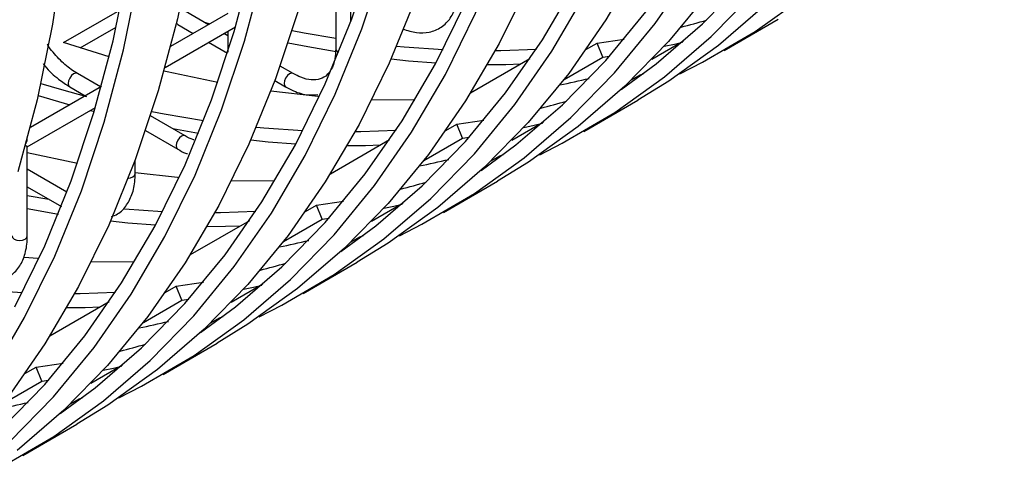
# Model space of a CAD drawing. Units: millimetres. Extents: x -2439 to 2841, y -1265 to 1971.
# Drawn here: x -1751 to -1686, y 1149 to 1178 of the extents above; entities that cross this region are included whole.
import ezdxf

# ---------------------------------------------------------------- set-up
doc = ezdxf.new("R2010")
doc.units = ezdxf.units.MM

msp = doc.modelspace()

# ---------------------------------------------------------------- linework, layer by layer
at = {"color": 7, "linetype": 'Continuous', "lineweight": 25}
for p, q in [((-1728.999, 1178.335), (-1728.999, 1182.326)), ((-1729.999, 1181.748), (-1729.999, 1176.49)), ((-1747.836, 1176.913), (-1744.148, 1179.042)), ((-1737.07, 1178.821), (-1740.821, 1176.656)), ((-1738.34, 1178.088), (-1739.856, 1178.964)), ((-1704.546, 1176.405), (-1701.01, 1178.446)), ((-1746.757, 1176.566), (-1744.388, 1177.933)), ((-1741.186, 1175.29), (-1736.57, 1177.955)), ((-1740.356, 1178.098), (-1739.34, 1177.511)), ((-1737.07, 1177.356), (-1737.34, 1177.511)), ((-1737.07, 1177.666), (-1737.07, 1176.279)), ((-1744.845, 1175.99), (-1747.836, 1176.913)), ((-1738.34, 1176.934), (-1737.092, 1176.213)), ((-1713.595, 1176.452), (-1712.872, 1176.869)), ((-1712.501, 1175.96), (-1712.872, 1176.869)), ((-1707.196, 1177.008), (-1709.273, 1175.808)), ((-1717.274, 1175.853), (-1721.157, 1173.611)), ((-1715.031, 1174.499), (-1712.501, 1175.96)), ((-1712.501, 1175.96), (-1712.054, 1176.022)), ((-1732.785, 1174.882), (-1733.639, 1175.375)), ((-1745.411, 1174.006), (-1746.927, 1174.882)), ((-1710.611, 1174.465), (-1710.041, 1174.794)), ((-1710.041, 1174.794), (-1709.802, 1174.895)), ((-1710.012, 1174.738), (-1710.041, 1174.794)), ((-1745.354, 1174.039), (-1750.014, 1171.349)), ((-1747.427, 1174.016), (-1746.411, 1173.429)), ((-1733.986, 1174.421), (-1733.285, 1174.016)), ((-1750.213, 1170.079), (-1745.747, 1172.658)), ((-1713.738, 1171.098), (-1710.203, 1173.139)), ((-1746.069, 1172.472), (-1745.82, 1172.408)), ((-1739.856, 1170.8), (-1742.137, 1172.116)), ((-1722.787, 1171.145), (-1722.065, 1171.562)), ((-1721.694, 1170.653), (-1722.065, 1171.562)), ((-1716.388, 1171.701), (-1718.466, 1170.502)), ((-1742.458, 1171.147), (-1740.356, 1169.933)), ((-1740.685, 1171.278), (-1738.987, 1170.988)), ((-1721.694, 1170.653), (-1721.247, 1170.715)), ((-1750.213, 1164.244), (-1750.213, 1170.079)), ((-1726.466, 1170.546), (-1730.35, 1168.304)), ((-1724.224, 1169.193), (-1721.694, 1170.653)), ((-1746.928, 1168.984), (-1750.213, 1169.681)), ((-1719.804, 1169.158), (-1719.234, 1169.487)), ((-1719.234, 1169.487), (-1718.995, 1169.588)), ((-1719.205, 1169.431), (-1719.234, 1169.487)), ((-1743.142, 1168.326), (-1743.142, 1169.215)), ((-1747.613, 1167.114), (-1750.213, 1168.614)), ((-1750.213, 1167.459), (-1747.981, 1166.171)), ((-1722.931, 1165.791), (-1719.395, 1167.832)), ((-1750.213, 1166.896), (-1748.812, 1166.651)), ((-1731.98, 1165.838), (-1731.257, 1166.256)), ((-1730.886, 1165.346), (-1731.257, 1166.256)), ((-1725.581, 1166.394), (-1727.658, 1165.195)), ((-1750.213, 1166.034), (-1748.179, 1165.681)), ((-1743.842, 1166.021), (-1741.348, 1165.85)), ((-1735.659, 1165.239), (-1739.542, 1162.998)), ((-1733.416, 1163.886), (-1730.886, 1165.346)), ((-1730.886, 1165.346), (-1730.439, 1165.408)), ((-1728.426, 1164.18), (-1728.187, 1164.282)), ((-1728.996, 1163.851), (-1728.426, 1164.18)), ((-1728.397, 1164.125), (-1728.426, 1164.18)), ((-1732.123, 1160.485), (-1728.587, 1162.526)), ((-1734.773, 1161.088), (-1736.85, 1159.888)), ((-1741.172, 1160.532), (-1740.45, 1160.949)), ((-1740.079, 1160.04), (-1740.45, 1160.949)), ((-1744.851, 1159.933), (-1748.734, 1157.691)), ((-1742.608, 1158.579), (-1740.079, 1160.04)), ((-1740.079, 1160.04), (-1739.632, 1160.102)), ((-1738.189, 1158.545), (-1737.618, 1158.874)), ((-1737.618, 1158.874), (-1737.379, 1158.975)), ((-1737.589, 1158.818), (-1737.618, 1158.874)), ((-1741.315, 1155.178), (-1737.78, 1157.219)), ((-1750.365, 1155.225), (-1749.642, 1155.642)), ((-1749.271, 1154.733), (-1749.642, 1155.642)), ((-1743.965, 1155.781), (-1746.043, 1154.582)), ((-1751.801, 1153.273), (-1749.271, 1154.733)), ((-1749.271, 1154.733), (-1748.824, 1154.795)), ((-1747.381, 1153.238), (-1746.811, 1153.567)), ((-1746.811, 1153.567), (-1746.572, 1153.668)), ((-1746.782, 1153.511), (-1746.811, 1153.567)), ((-1750.508, 1149.871), (-1746.972, 1151.912))]:
    msp.add_line(p, q, dxfattribs=at)
at = {"color": 7, "linetype": 'Continuous', "lineweight": 25, "flags": 128}
for points in [[(-1751.497, 1266.522), (-1749.065, 1260.215), (-1746.856, 1253.898), (-1744.877, 1247.588), (-1743.134, 1241.303), (-1741.631, 1235.058), (-1740.373, 1228.871), (-1739.362, 1222.759), (-1738.601, 1216.739), (-1738.093, 1210.825), (-1737.838, 1205.036), (-1737.838, 1199.386), (-1738.093, 1193.89), (-1738.601, 1188.564), (-1739.362, 1183.421), (-1740.373, 1178.477), (-1741.631, 1173.743), (-1743.134, 1169.234), (-1744.877, 1164.96), (-1746.856, 1160.935), (-1749.065, 1157.168), (-1751.497, 1153.67)], [(-1752.6, 1155.127), (-1750.391, 1158.894), (-1748.413, 1162.919), (-1746.67, 1167.193), (-1745.167, 1171.702), (-1743.908, 1176.436), (-1742.897, 1181.38), (-1742.137, 1186.523), (-1741.628, 1191.849), (-1741.374, 1197.345), (-1741.374, 1202.995), (-1741.628, 1208.784), (-1742.137, 1214.698), (-1742.897, 1220.718), (-1743.908, 1226.83), (-1745.167, 1233.017), (-1746.67, 1239.262), (-1748.413, 1245.547), (-1750.391, 1251.857), (-1752.6, 1258.174)], [(-1751.031, 1159.612), (-1749.067, 1163.608), (-1747.337, 1167.849), (-1745.845, 1172.324), (-1744.596, 1177.022), (-1743.593, 1181.93), (-1742.838, 1187.033), (-1742.333, 1192.32), (-1742.081, 1197.774), (-1742.081, 1203.382), (-1742.333, 1209.128), (-1742.838, 1214.996), (-1743.593, 1220.972), (-1744.596, 1227.038), (-1745.845, 1233.178), (-1747.337, 1239.376), (-1749.067, 1245.614), (-1751.031, 1251.877)], [(-1735.012, 1158.956), (-1733.537, 1159.702), (-1730.094, 1161.729), (-1726.837, 1164.065), (-1723.774, 1166.703), (-1720.913, 1169.636), (-1718.263, 1172.856), (-1715.83, 1176.354), (-1713.622, 1180.121), (-1711.643, 1184.146), (-1709.9, 1188.419), (-1708.397, 1192.929), (-1707.139, 1197.662), (-1706.128, 1202.607), (-1705.367, 1207.749), (-1704.859, 1213.076), (-1704.604, 1218.571), (-1704.604, 1224.222), (-1704.859, 1230.011), (-1705.367, 1235.924), (-1706.128, 1241.945)], [(-1725.819, 1164.263), (-1724.345, 1165.009), (-1720.902, 1167.036), (-1717.645, 1169.372), (-1714.581, 1172.01), (-1711.721, 1174.942), (-1709.071, 1178.162), (-1706.638, 1181.66), (-1704.43, 1185.427), (-1702.451, 1189.453), (-1700.708, 1193.726), (-1699.205, 1198.236), (-1697.946, 1202.969), (-1696.935, 1207.914), (-1696.175, 1213.056), (-1695.666, 1218.382), (-1695.412, 1223.878), (-1695.412, 1229.528), (-1695.666, 1235.318), (-1696.175, 1241.231)], [(-1720.472, 1168.526), (-1718.184, 1170.211), (-1715.144, 1172.829), (-1712.305, 1175.74), (-1709.675, 1178.935), (-1707.261, 1182.407), (-1705.069, 1186.146), (-1703.105, 1190.141), (-1701.375, 1194.382), (-1699.883, 1198.858), (-1698.634, 1203.556), (-1697.631, 1208.463), (-1696.876, 1213.567), (-1696.371, 1218.853), (-1696.119, 1224.307), (-1696.119, 1229.915), (-1696.371, 1235.661), (-1696.876, 1241.53)], [(-1716.627, 1169.569), (-1715.153, 1170.316), (-1711.71, 1172.343), (-1708.452, 1174.678), (-1705.389, 1177.316), (-1702.529, 1180.249), (-1699.878, 1183.469), (-1697.446, 1186.967), (-1695.237, 1190.734), (-1693.259, 1194.759), (-1691.516, 1199.033), (-1690.013, 1203.542), (-1688.754, 1208.276), (-1687.743, 1213.22), (-1686.982, 1218.363), (-1686.474, 1223.689), (-1686.219, 1229.185), (-1686.219, 1234.835), (-1686.474, 1240.624)], [(-1711.279, 1173.833), (-1708.992, 1175.518), (-1705.952, 1178.136), (-1703.113, 1181.046), (-1700.483, 1184.242), (-1698.068, 1187.714), (-1695.876, 1191.452), (-1693.913, 1195.448), (-1692.183, 1199.689), (-1690.691, 1204.164), (-1689.442, 1208.862), (-1688.438, 1213.77), (-1687.683, 1218.873), (-1687.179, 1224.16), (-1686.926, 1229.614), (-1686.926, 1235.222), (-1687.179, 1240.968)], [(-1732.439, 1240.365), (-1731.18, 1234.178), (-1730.169, 1228.066), (-1729.409, 1222.045), (-1728.9, 1216.132), (-1728.646, 1210.343), (-1728.646, 1204.692), (-1728.9, 1199.197), (-1729.409, 1193.87), (-1730.169, 1188.728), (-1731.18, 1183.783), (-1732.439, 1179.05), (-1733.942, 1174.54), (-1735.685, 1170.267), (-1737.664, 1166.242), (-1739.872, 1162.475), (-1742.305, 1158.977), (-1744.955, 1155.757), (-1747.815, 1152.824), (-1750.879, 1150.186)], [(-1721.988, 1239.484), (-1720.977, 1233.373), (-1720.216, 1227.352), (-1719.708, 1221.439), (-1719.453, 1215.649), (-1719.453, 1209.999), (-1719.708, 1204.503), (-1720.216, 1199.177), (-1720.977, 1194.035), (-1721.988, 1189.09), (-1723.247, 1184.357), (-1724.75, 1179.847), (-1726.493, 1175.574), (-1728.471, 1171.548), (-1730.68, 1167.781), (-1733.112, 1164.283), (-1735.763, 1161.063), (-1738.623, 1158.131), (-1741.686, 1155.493), (-1744.944, 1153.157), (-1746.972, 1151.912)], [(-1751.914, 1151.602), (-1749.075, 1154.513), (-1746.444, 1157.709), (-1744.03, 1161.18), (-1741.838, 1164.919), (-1739.875, 1168.914), (-1738.145, 1173.155), (-1736.653, 1177.631), (-1735.404, 1182.329), (-1734.4, 1187.236), (-1733.645, 1192.34), (-1733.141, 1197.626), (-1732.888, 1203.081), (-1732.888, 1208.688), (-1733.141, 1214.434), (-1733.645, 1220.303), (-1734.4, 1226.278), (-1735.404, 1232.344), (-1736.653, 1238.485)], [(-1711.785, 1238.679), (-1711.024, 1232.658), (-1710.516, 1226.745), (-1710.261, 1220.956), (-1710.261, 1215.306), (-1710.516, 1209.81), (-1711.024, 1204.484), (-1711.785, 1199.341), (-1712.796, 1194.397), (-1714.054, 1189.663), (-1715.557, 1185.154), (-1717.3, 1180.88), (-1719.279, 1176.855), (-1721.487, 1173.088), (-1723.92, 1169.59), (-1726.57, 1166.37), (-1729.431, 1163.437), (-1732.494, 1160.8), (-1735.751, 1158.464), (-1737.78, 1157.219)], [(-1751.351, 1150.783), (-1748.49, 1153.716), (-1745.84, 1156.936), (-1743.408, 1160.434), (-1741.199, 1164.201), (-1739.221, 1168.226), (-1737.478, 1172.499), (-1735.975, 1177.009), (-1734.716, 1181.742), (-1733.705, 1186.687), (-1732.944, 1191.829), (-1732.436, 1197.156), (-1732.181, 1202.651), (-1732.181, 1208.302), (-1732.436, 1214.091), (-1732.944, 1220.004), (-1733.705, 1226.025), (-1734.716, 1232.137), (-1735.975, 1238.324)], [(-1701.831, 1237.965), (-1701.323, 1232.052), (-1701.069, 1226.263), (-1701.069, 1220.612), (-1701.323, 1215.117), (-1701.831, 1209.79), (-1702.592, 1204.648), (-1703.603, 1199.703), (-1704.862, 1194.97), (-1706.365, 1190.46), (-1708.108, 1186.187), (-1710.086, 1182.162), (-1712.295, 1178.395), (-1714.728, 1174.897), (-1717.378, 1171.677), (-1720.238, 1168.744), (-1723.301, 1166.106), (-1726.559, 1163.771), (-1728.587, 1162.526)], [(-1751.922, 1149.089), (-1748.479, 1151.116), (-1745.222, 1153.452), (-1742.159, 1156.09), (-1739.298, 1159.022), (-1736.648, 1162.242), (-1734.215, 1165.74), (-1732.007, 1169.507), (-1730.028, 1173.533), (-1728.285, 1177.806), (-1726.782, 1182.316), (-1725.524, 1187.049), (-1724.512, 1191.994), (-1723.752, 1197.136), (-1723.243, 1202.462), (-1722.989, 1207.958), (-1722.989, 1213.608), (-1723.243, 1219.398), (-1723.752, 1225.311), (-1724.512, 1231.332), (-1725.524, 1237.443)], [(-1748.049, 1152.606), (-1745.761, 1154.291), (-1742.721, 1156.909), (-1739.882, 1159.82), (-1737.252, 1163.015), (-1734.838, 1166.487), (-1732.646, 1170.226), (-1730.682, 1174.221), (-1728.952, 1178.462), (-1727.461, 1182.938), (-1726.211, 1187.636), (-1725.208, 1192.543), (-1724.453, 1197.647), (-1723.948, 1202.933), (-1723.696, 1208.387), (-1723.696, 1213.995), (-1723.948, 1219.741), (-1724.453, 1225.61), (-1725.208, 1231.585), (-1726.211, 1237.651)], [(-1692.131, 1237.359), (-1691.876, 1231.569), (-1691.876, 1225.919), (-1692.131, 1220.423), (-1692.639, 1215.097), (-1693.4, 1209.955), (-1694.411, 1205.01), (-1695.67, 1200.277), (-1697.172, 1195.767), (-1698.916, 1191.494), (-1700.894, 1187.468), (-1703.103, 1183.701), (-1705.535, 1180.203), (-1708.185, 1176.983), (-1711.046, 1174.051), (-1714.109, 1171.413), (-1717.366, 1169.077), (-1719.395, 1167.832)], [(-1744.204, 1153.649), (-1742.73, 1154.396), (-1739.287, 1156.423), (-1736.029, 1158.759), (-1732.966, 1161.396), (-1730.106, 1164.329), (-1727.456, 1167.549), (-1725.023, 1171.047), (-1722.814, 1174.814), (-1720.836, 1178.839), (-1719.093, 1183.113), (-1717.59, 1187.622), (-1716.331, 1192.356), (-1715.32, 1197.3), (-1714.559, 1202.443), (-1714.051, 1207.769), (-1713.797, 1213.265), (-1713.797, 1218.915), (-1714.051, 1224.704), (-1714.559, 1230.617), (-1715.32, 1236.638)], [(-1738.857, 1157.913), (-1736.569, 1159.598), (-1733.529, 1162.216), (-1730.69, 1165.126), (-1728.06, 1168.322), (-1725.645, 1171.794), (-1723.453, 1175.532), (-1721.49, 1179.528), (-1719.76, 1183.769), (-1718.268, 1188.244), (-1717.019, 1192.942), (-1716.015, 1197.85), (-1715.261, 1202.953), (-1714.756, 1208.24), (-1714.503, 1213.694), (-1714.503, 1219.302), (-1714.756, 1225.048), (-1715.261, 1230.916), (-1716.015, 1236.892)], [(-1729.664, 1163.219), (-1727.377, 1164.904), (-1724.337, 1167.522), (-1721.498, 1170.433), (-1718.867, 1173.629), (-1716.453, 1177.1), (-1714.261, 1180.839), (-1712.297, 1184.834), (-1710.567, 1189.075), (-1709.076, 1193.551), (-1707.827, 1198.249), (-1706.823, 1203.156), (-1706.068, 1208.26), (-1705.564, 1213.546), (-1705.311, 1219.001), (-1705.311, 1224.608), (-1705.564, 1230.354), (-1706.068, 1236.223)], [(-1750.824, 1229.751), (-1749.565, 1223.565), (-1748.554, 1217.453), (-1747.793, 1211.432), (-1747.285, 1205.519), (-1747.031, 1199.729), (-1747.031, 1194.079), (-1747.285, 1188.583), (-1747.793, 1183.257), (-1748.554, 1178.115), (-1749.565, 1173.17), (-1750.824, 1168.437)], [(-1685.218, 1210.317), (-1686.477, 1205.583), (-1687.98, 1201.074), (-1689.723, 1196.8), (-1691.702, 1192.775), (-1693.91, 1189.008), (-1696.343, 1185.51), (-1698.993, 1182.29), (-1701.854, 1179.357), (-1704.917, 1176.72), (-1708.174, 1174.384), (-1710.203, 1173.139)], [(-1707.434, 1174.876), (-1705.96, 1175.622), (-1702.517, 1177.649), (-1699.26, 1179.985), (-1696.197, 1182.623), (-1693.336, 1185.556), (-1690.686, 1188.775), (-1688.253, 1192.274), (-1686.045, 1196.04)], [(-1738.624, 1178.252), (-1738.597, 1178.245), (-1738.241, 1178.145)], [(-1732.854, 1177.707), (-1732.058, 1177.552), (-1729.999, 1177.195)], [(-1712.872, 1176.869), (-1711.69, 1177.042), (-1711.098, 1177.14)], [(-1733.115, 1176.901), (-1731.832, 1176.648), (-1729.965, 1176.321)], [(-1726.007, 1176.685), (-1725.512, 1176.639), (-1722.964, 1176.463)], [(-1719.527, 1176.397), (-1719.17, 1176.402), (-1716.85, 1176.488)], [(-1708.469, 1176.669), (-1707.805, 1176.819), (-1707.263, 1176.949)], [(-1726.374, 1175.839), (-1725.237, 1175.728), (-1723.421, 1175.592)], [(-1720.04, 1175.482), (-1718.847, 1175.489), (-1717.861, 1175.514)], [(-1737.736, 1174.29), (-1741.053, 1174.995), (-1741.255, 1175.043)], [(-1749.324, 1174.227), (-1747.964, 1173.83), (-1746.343, 1173.39)], [(-1749.502, 1173.442), (-1747.789, 1172.938), (-1747.434, 1172.838)], [(-1731.074, 1173.365), (-1731.169, 1173.373), (-1734.25, 1173.722)], [(-1724.814, 1173.136), (-1724.827, 1173.136), (-1727.637, 1173.158)], [(-1742.046, 1172.4), (-1741.25, 1172.245), (-1738.659, 1171.806)], [(-1735.199, 1171.378), (-1734.704, 1171.332), (-1732.156, 1171.157)], [(-1722.065, 1171.562), (-1720.883, 1171.735), (-1720.29, 1171.833)], [(-1717.662, 1171.362), (-1716.998, 1171.513), (-1716.455, 1171.643)], [(-1728.72, 1171.091), (-1728.363, 1171.095), (-1726.042, 1171.181)], [(-1735.567, 1170.533), (-1734.429, 1170.421), (-1732.614, 1170.285)], [(-1729.232, 1170.175), (-1728.04, 1170.182), (-1727.054, 1170.207)], [(-1740.266, 1168.058), (-1740.361, 1168.066), (-1743.142, 1168.375)], [(-1734.006, 1167.83), (-1734.02, 1167.83), (-1736.829, 1167.852)], [(-1731.257, 1166.256), (-1730.075, 1166.429), (-1729.483, 1166.526)], [(-1726.854, 1166.056), (-1726.19, 1166.206), (-1725.648, 1166.336)], [(-1737.912, 1165.784), (-1737.555, 1165.789), (-1735.235, 1165.875)], [(-1744.759, 1165.226), (-1743.622, 1165.114), (-1741.806, 1164.979)], [(-1738.425, 1164.869), (-1737.232, 1164.876), (-1736.246, 1164.9)], [(-1749.458, 1162.751), (-1749.554, 1162.76), (-1750.388, 1162.84)], [(-1743.199, 1162.523), (-1743.212, 1162.523), (-1746.021, 1162.545)], [(-1740.45, 1160.949), (-1739.267, 1161.122), (-1738.675, 1161.22)], [(-1736.047, 1160.749), (-1735.383, 1160.899), (-1734.84, 1161.029)], [(-1753.584, 1160.765), (-1753.089, 1160.719), (-1750.541, 1160.543)], [(-1747.104, 1160.477), (-1746.748, 1160.482), (-1744.427, 1160.568)], [(-1747.617, 1159.562), (-1746.424, 1159.569), (-1745.438, 1159.594)], [(-1749.642, 1155.642), (-1748.46, 1155.815), (-1747.868, 1155.913)], [(-1745.239, 1155.442), (-1744.575, 1155.593), (-1744.032, 1155.723)]]:
    msp.add_lwpolyline(points, dxfattribs=at)
at = {"color": 8, "linetype": 'Continuous', "lineweight": 25, "flags": 128}
for points in [[(-1740.438, 1178.199), (-1740.433, 1178.186), (-1740.356, 1178.098), (-1740.356, 1178.098)], [(-1746.927, 1174.882), (-1747.042, 1174.904), (-1747.177, 1174.857), (-1747.312, 1174.748), (-1747.427, 1174.593), (-1747.504, 1174.416), (-1747.531, 1174.244), (-1747.504, 1174.104), (-1747.427, 1174.016), (-1747.427, 1174.016)], [(-1732.787, 1174.883), (-1732.9, 1174.904), (-1733.035, 1174.857), (-1733.17, 1174.748), (-1733.285, 1174.593), (-1733.362, 1174.416), (-1733.388, 1174.244), (-1733.362, 1174.104), (-1733.285, 1174.016), (-1733.285, 1174.015)], [(-1739.858, 1170.801), (-1739.971, 1170.822), (-1740.106, 1170.775), (-1740.241, 1170.666), (-1740.356, 1170.511), (-1740.433, 1170.334), (-1740.46, 1170.162), (-1740.433, 1170.022), (-1740.356, 1169.933), (-1740.356, 1169.933)], [(-1743.588, 1168.039), (-1743.45, 1168.059), (-1743.288, 1168.122), (-1743.18, 1168.216), (-1743.142, 1168.326)], [(-1751.213, 1164.244), (-1751.175, 1164.134), (-1751.066, 1164.04), (-1750.904, 1163.977), (-1750.713, 1163.955), (-1750.521, 1163.977), (-1750.359, 1164.04), (-1750.251, 1164.134), (-1750.213, 1164.244)]]:
    msp.add_lwpolyline(points, dxfattribs=at)
at = {"color": 7, "linetype": 'Continuous', "lineweight": 25}
for centre, radius, start, end in [((-1718.89, 1223.514), 47.021, 284.19426, 286.30458), ((-1724.852, 1221.487), 48.296, 281.39699, 283.73327), ((-1728.082, 1218.208), 47.021, 284.19426, 286.30458), ((-1734.044, 1216.18), 48.296, 281.39699, 283.73327), ((-1737.274, 1212.901), 47.021, 284.19426, 286.30458), ((-1743.237, 1210.873), 48.296, 281.39699, 283.73327), ((-1746.467, 1207.594), 47.021, 284.19426, 286.30458), ((-1752.429, 1205.567), 48.296, 281.39699, 283.73327), ((-1755.659, 1202.288), 47.021, 284.19426, 286.30458), ((-1761.622, 1200.26), 48.296, 281.39699, 283.73327)]:
    msp.add_arc(centre, radius, start, end, dxfattribs=at)
at = {"color": 8, "linetype": 'Continuous', "lineweight": 25}
msp.add_arc((-1729.708, 1176.541), 0.296, 189.96545, 250.37036, dxfattribs=at)
at = {"color": 7, "linetype": 'Continuous', "lineweight": 25}
for major_axis, ratio, start_param, end_param in [((0.5, -0.289), 0.00007, 0.000041, 0.785439), ((0.354, 0.612), 0.577335, 4.923839, 5.497828)]:
    msp.add_ellipse((-1750.713, 1170.368), major_axis=major_axis, ratio=ratio, start_param=start_param, end_param=end_param, dxfattribs=at)
for points, knots in [([(-1725.594, 1177.81), (-1725.299, 1177.711), (-1724.71, 1177.512), (-1723.843, 1177.558), (-1723.059, 1177.879), (-1722.452, 1178.49), (-1722.067, 1179.3), (-1721.938, 1180.032), (-1721.93, 1180.479), (-1721.928, 1180.572)], [0, 0, 0, 0, 0.155553, 0.310225, 0.475298, 0.633904, 0.792162, 0.95641, 1, 1, 1, 1]), ([(-1746.927, 1174.882), (-1747.067, 1174.968), (-1747.476, 1175.222), (-1748.144, 1175.836), (-1748.682, 1176.429), (-1748.895, 1176.791), (-1748.906, 1176.81)], [0, 0, 0, 0, 0.200315, 0.587553, 0.977362, 1, 1, 1, 1]), ([(-1729.999, 1176.49), (-1730.005, 1176.335), (-1730.021, 1175.883), (-1730.193, 1175.268), (-1730.539, 1174.767), (-1730.985, 1174.5), (-1731.57, 1174.436), (-1732.197, 1174.575), (-1732.617, 1174.794), (-1732.785, 1174.882)], [0, 0, 0, 0, 0.084483, 0.246208, 0.408726, 0.579231, 0.741006, 0.896291, 1, 1, 1, 1]), ([(-1749.182, 1175.538), (-1749.143, 1175.485), (-1748.842, 1175.084), (-1748.24, 1174.547), (-1747.674, 1174.177), (-1747.427, 1174.016)], [0, 0, 0, 0, 0.077906, 0.596736, 1, 1, 1, 1]), ([(-1733.285, 1174.016), (-1733.113, 1173.925), (-1732.614, 1173.661), (-1731.889, 1173.444), (-1731.376, 1173.491), (-1731.175, 1173.509)], [0, 0, 0, 0, 0.241694, 0.701857, 1, 1, 1, 1]), ([(-1739.299, 1170.544), (-1739.318, 1170.548), (-1739.489, 1170.587), (-1739.684, 1170.7), (-1739.856, 1170.8)], [0, 0, 0, 0, 0.1130173, 1, 1, 1, 1]), ([(-1740.356, 1169.933), (-1740.184, 1169.831), (-1739.969, 1169.704), (-1739.754, 1169.65), (-1739.712, 1169.639)], [0, 0, 0, 0, 0.801733, 1, 1, 1, 1]), ([(-1744.695, 1165.519), (-1744.557, 1165.568), (-1744.156, 1165.71), (-1743.67, 1166.253), (-1743.279, 1167.052), (-1743.151, 1167.786), (-1743.143, 1168.232), (-1743.142, 1168.326)], [0, 0, 0, 0, 0.13692, 0.397811, 0.658128, 0.9283, 1, 1, 1, 1]), ([(-1753.362, 1161.34), (-1753.24, 1161.302), (-1752.826, 1161.173), (-1752.128, 1161.237), (-1751.343, 1161.549), (-1750.737, 1162.162), (-1750.352, 1162.972), (-1750.222, 1163.704), (-1750.214, 1164.15), (-1750.213, 1164.244)], [0, 0, 0, 0, 0.070648, 0.240871, 0.422541, 0.597095, 0.771265, 0.952028, 1, 1, 1, 1])]:
    msp.add_open_spline(points, degree=3, knots=knots, dxfattribs=at)

doc.saveas('drawing.dxf')
